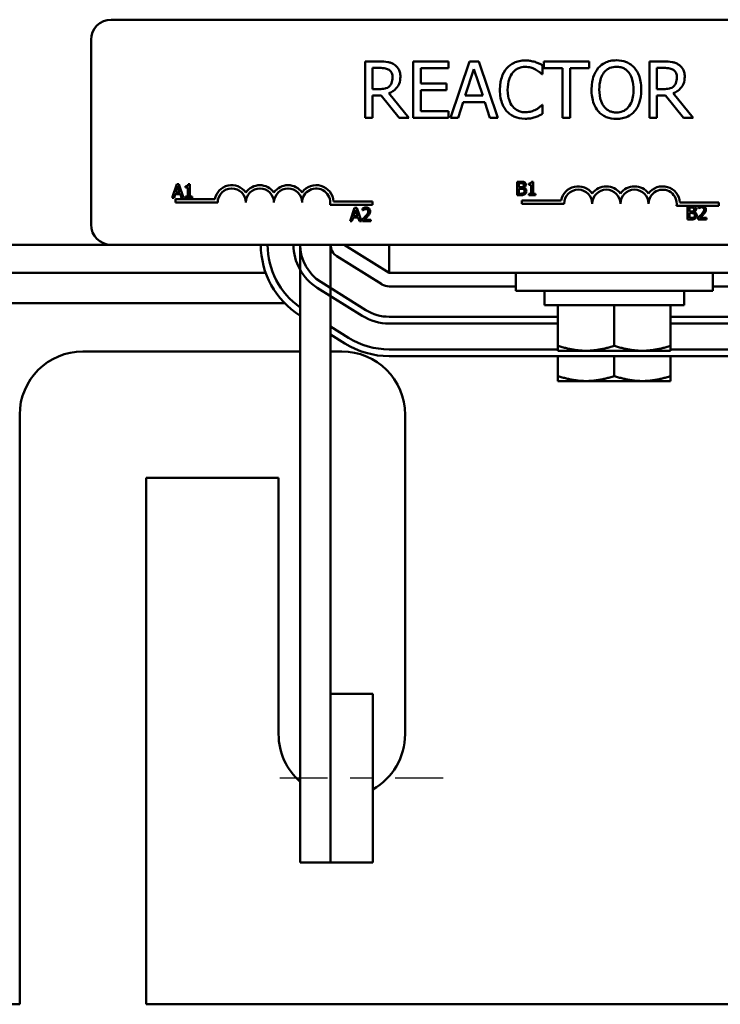
# Model space of a CAD drawing. Units: inches. Extents: x 1.2 to 53.8, y 0.6 to 41.9.
# Drawn here: x 9.9 to 13, y 30.5 to 34.9 of the extents above; entities that cross this region are included whole.
import ezdxf

# ---------------------------------------------------------------- set-up
doc = ezdxf.new("R2010")
doc.units = ezdxf.units.IN
doc.header["$LTSCALE"] = 2.5
doc.header["$MEASUREMENT"] = 0
doc.linetypes.add('CHAIN', pattern=[0.7087, 0.4724, -0.0591, 0.1181, -0.0591])
doc.layers.add('Centerline (ANSI)', color=7, linetype='Continuous', lineweight=25)
doc.layers.add('Visible (ANSI)', color=7, linetype='Continuous', lineweight=50)

msp = doc.modelspace()

# ---------------------------------------------------------------- linework, layer by layer
at = {"layer": 'Centerline (ANSI)', "linetype": 'CHAIN', "ltscale": 0.180446}
msp.add_line((11.737, 31.5431), (10.9245, 31.5431), dxfattribs=at)
at = {"layer": 'Visible (ANSI)'}
for p, q in [((10.263, 34.9131), (15.083, 34.9131)), ((10.173, 34.0031), (10.173, 34.8231)), ((11.455, 34.7274), (11.3906, 34.7274)), ((11.3906, 34.7274), (11.3906, 34.4774)), ((11.4238, 34.6047), (11.4238, 34.6987)), ((11.4238, 34.6987), (11.4569, 34.6987)), ((11.7603, 34.7274), (11.6039, 34.7274)), ((11.6039, 34.7274), (11.6039, 34.4774)), ((11.6372, 34.6294), (11.6372, 34.6979)), ((11.6372, 34.6979), (11.7603, 34.6979)), ((11.7603, 34.6979), (11.7603, 34.7274)), ((11.8542, 34.7274), (11.7699, 34.4774)), ((11.8951, 34.7274), (11.8542, 34.7274)), ((11.9794, 34.4774), (11.8951, 34.7274)), ((12.1785, 34.6707), (12.1785, 34.7108)), ((12.3849, 34.7274), (12.184, 34.7274)), ((12.184, 34.7274), (12.184, 34.6979)), ((12.184, 34.6979), (12.2678, 34.6979)), ((12.2678, 34.6979), (12.2678, 34.4774)), ((12.3011, 34.4774), (12.3011, 34.6979)), ((12.3011, 34.6979), (12.3849, 34.6979)), ((12.3849, 34.6979), (12.3849, 34.7274)), ((12.718, 34.7274), (12.6536, 34.7274)), ((12.6536, 34.7274), (12.6536, 34.4774)), ((12.6868, 34.6987), (12.7198, 34.6987)), ((12.6868, 34.6047), (12.6868, 34.6987)), ((11.8353, 34.5757), (11.8738, 34.6934)), ((11.8738, 34.6934), (11.9125, 34.5757)), ((12.1759, 34.6707), (12.1785, 34.6707)), ((11.752, 34.6294), (11.6372, 34.6294)), ((11.752, 34.5998), (11.752, 34.6294)), ((11.453, 34.6047), (11.4238, 34.6047)), ((11.4238, 34.4774), (11.4238, 34.5769)), ((11.4238, 34.5769), (11.4619, 34.5769)), ((11.4619, 34.5769), (11.5409, 34.4774)), ((11.5841, 34.4774), (11.4952, 34.5862)), ((11.6372, 34.507), (11.6372, 34.5998)), ((11.6372, 34.5998), (11.752, 34.5998)), ((11.9125, 34.5757), (11.8353, 34.5757)), ((12.716, 34.6047), (12.6868, 34.6047)), ((12.6868, 34.4774), (12.6868, 34.5769)), ((12.6868, 34.5769), (12.7249, 34.5769)), ((12.7249, 34.5769), (12.8039, 34.4774)), ((12.8471, 34.4774), (12.7581, 34.5862)), ((11.8035, 34.4774), (11.8262, 34.5473)), ((11.8262, 34.5473), (11.9216, 34.5473)), ((11.9216, 34.5473), (11.9443, 34.4774)), ((12.1785, 34.5342), (12.1761, 34.5342)), ((12.1785, 34.4945), (12.1785, 34.5342)), ((11.3906, 34.4774), (11.4238, 34.4774)), ((11.5409, 34.4774), (11.5841, 34.4774)), ((11.6039, 34.4774), (11.7603, 34.4774)), ((11.7603, 34.507), (11.6372, 34.507)), ((11.7603, 34.4774), (11.7603, 34.507)), ((11.7699, 34.4774), (11.8035, 34.4774)), ((11.9443, 34.4774), (11.9794, 34.4774)), ((12.2678, 34.4774), (12.3011, 34.4774)), ((12.6536, 34.4774), (12.6868, 34.4774)), ((12.8039, 34.4774), (12.8471, 34.4774)), ((10.5537, 34.1817), (10.5335, 34.1217)), ((10.5492, 34.1453), (10.5584, 34.1735)), ((10.5635, 34.1817), (10.5537, 34.1817)), ((10.5584, 34.1735), (10.5677, 34.1453)), ((10.5838, 34.1217), (10.5635, 34.1817)), ((10.5925, 34.1735), (10.5925, 34.168)), ((10.6111, 34.1819), (10.6049, 34.1819)), ((10.6111, 34.1278), (10.6111, 34.1819)), ((12.0658, 34.1932), (12.0658, 34.1332)), ((12.0817, 34.1932), (12.0658, 34.1932)), ((12.0738, 34.1688), (12.0738, 34.1864)), ((12.0738, 34.1864), (12.0814, 34.1864)), ((12.0828, 34.1688), (12.0738, 34.1688)), ((12.1174, 34.185), (12.1174, 34.1795)), ((12.1174, 34.1795), (12.1283, 34.1795)), ((12.1283, 34.1795), (12.1283, 34.1393)), ((12.1361, 34.1934), (12.1298, 34.1934)), ((12.1361, 34.1393), (12.1361, 34.1934)), ((10.5416, 34.1217), (10.547, 34.1385)), ((10.547, 34.1385), (10.5699, 34.1385)), ((10.5677, 34.1453), (10.5492, 34.1453)), ((10.5699, 34.1385), (10.5754, 34.1217)), ((10.5925, 34.168), (10.6034, 34.168)), ((10.5925, 34.1278), (10.5925, 34.1217)), ((10.6034, 34.1278), (10.5925, 34.1278)), ((10.6034, 34.168), (10.6034, 34.1278)), ((10.6217, 34.1278), (10.6111, 34.1278)), ((10.6217, 34.1217), (10.6217, 34.1278)), ((12.0658, 34.1332), (12.083, 34.1332)), ((12.0738, 34.14), (12.0738, 34.1622)), ((12.0738, 34.1622), (12.0828, 34.1622)), ((12.0802, 34.14), (12.0738, 34.14)), ((12.0953, 34.1666), (12.0953, 34.1668)), ((12.1283, 34.1393), (12.1174, 34.1393)), ((12.1174, 34.1393), (12.1174, 34.1332)), ((12.1174, 34.1332), (12.1467, 34.1332)), ((12.1467, 34.1393), (12.1361, 34.1393)), ((12.1467, 34.1332), (12.1467, 34.1393)), ((10.5335, 34.1217), (10.5416, 34.1217)), ((10.548, 34.1006), (10.548, 34.1153)), ((10.548, 34.1153), (10.7222, 34.1153)), ((10.7355, 34.1006), (10.548, 34.1006)), ((10.5754, 34.1217), (10.5838, 34.1217)), ((10.5925, 34.1217), (10.6217, 34.1217)), ((11.423, 34.0912), (11.2348, 34.0912)), ((11.25, 34.1059), (11.423, 34.1059)), ((11.423, 34.1059), (11.423, 34.0912)), ((12.0868, 34.0954), (12.0868, 34.1101)), ((12.0868, 34.1101), (12.2611, 34.1101)), ((12.2743, 34.0954), (12.0868, 34.0954)), ((12.8805, 34.0859), (12.7736, 34.0859)), ((12.7889, 34.1006), (12.9618, 34.1006)), ((12.8226, 34.0852), (12.8226, 34.0252)), ((12.8385, 34.0852), (12.8226, 34.0852)), ((12.8708, 34.0829), (12.8708, 34.0743)), ((12.8917, 34.0859), (12.8805, 34.0859)), ((12.9618, 34.0859), (12.8917, 34.0859)), ((12.9618, 34.1006), (12.9618, 34.0859)), ((11.3439, 34.0772), (11.3237, 34.0172)), ((11.3394, 34.0408), (11.3487, 34.069)), ((11.3579, 34.0408), (11.3394, 34.0408)), ((11.3538, 34.0772), (11.3439, 34.0772)), ((11.3487, 34.069), (11.3579, 34.0408)), ((11.374, 34.0172), (11.3538, 34.0772)), ((11.3792, 34.0749), (11.3792, 34.0663)), ((11.3792, 34.0663), (11.3797, 34.0663)), ((12.8306, 34.0609), (12.8306, 34.0784)), ((12.8306, 34.0784), (12.8383, 34.0784)), ((12.8397, 34.0609), (12.8306, 34.0609)), ((12.8306, 34.032), (12.8306, 34.0542)), ((12.8306, 34.0542), (12.8397, 34.0542)), ((12.8521, 34.0586), (12.8521, 34.0589)), ((12.8708, 34.0743), (12.8713, 34.0743)), ((11.3237, 34.0172), (11.3318, 34.0172)), ((11.3318, 34.0172), (11.3372, 34.034)), ((11.3372, 34.034), (11.3601, 34.034)), ((11.3601, 34.034), (11.3656, 34.0172)), ((11.3656, 34.0172), (11.374, 34.0172)), ((11.378, 34.0257), (11.378, 34.0172)), ((11.378, 34.0172), (11.415, 34.0172)), ((11.415, 34.0241), (11.3855, 34.0241)), ((11.415, 34.0172), (11.415, 34.0241)), ((12.8226, 34.0252), (12.8399, 34.0252)), ((12.8371, 34.032), (12.8306, 34.032)), ((12.8696, 34.0337), (12.8696, 34.0252)), ((12.8696, 34.0252), (12.9066, 34.0252)), ((12.9066, 34.0322), (12.8771, 34.0322)), ((12.9066, 34.0252), (12.9066, 34.0322)), ((6.497, 33.9131), (10.263, 33.9131)), ((15.083, 33.9131), (10.263, 33.9131)), ((11.102, 31.1681), (11.102, 33.9131)), ((11.237, 33.9131), (11.237, 31.9181)), ((11.497, 33.7881), (11.297, 33.9131)), ((11.497, 33.7881), (11.497, 33.9131)), ((11.2652, 33.8623), (11.4652, 33.7373)), ((9.2452, 33.7881), (10.9487, 33.7881)), ((13.497, 33.7881), (11.497, 33.7881)), ((12.0595, 33.7881), (12.0595, 33.7081)), ((12.9345, 33.7881), (12.9345, 33.7081)), ((11.1936, 33.7478), (11.3936, 33.6228)), ((11.3777, 33.5973), (11.1777, 33.7223)), ((11.497, 33.7281), (12.0595, 33.7281)), ((12.9345, 33.7081), (12.0595, 33.7081)), ((12.187, 33.7081), (12.187, 33.6451)), ((12.807, 33.7081), (12.807, 33.6451)), ((12.9345, 33.7281), (13.497, 33.7281)), ((9.227, 33.6536), (11.0332, 33.6536)), ((12.187, 33.6451), (12.807, 33.6451)), ((12.247, 33.4643), (12.247, 33.6451)), ((12.497, 33.4643), (12.497, 33.6451)), ((12.747, 33.4643), (12.747, 33.6451)), ((11.102, 33.5987), (11.1009, 33.5994)), ((11.497, 33.5931), (12.247, 33.5931)), ((12.247, 33.5631), (11.497, 33.5631)), ((12.747, 33.5931), (13.497, 33.5931)), ((13.497, 33.5631), (12.747, 33.5631)), ((11.3168, 33.4998), (11.237, 33.5497)), ((11.237, 33.5497), (11.3168, 33.4998)), ((11.3009, 33.4744), (11.237, 33.5143)), ((11.102, 33.4391), (10.137, 33.4391)), ((11.287, 33.4391), (11.237, 33.4391)), ((12.247, 33.4481), (11.497, 33.4481)), ((11.497, 33.4481), (12.247, 33.4481)), ((12.247, 33.4643), (12.247, 33.442)), ((12.247, 33.442), (12.372, 33.442)), ((12.372, 33.442), (12.622, 33.442)), ((12.622, 33.442), (12.747, 33.442)), ((12.747, 33.442), (12.747, 33.4643)), ((13.497, 33.4481), (12.747, 33.4481)), ((12.747, 33.4481), (13.497, 33.4481)), ((13.497, 33.4181), (11.497, 33.4181)), ((12.247, 33.3298), (12.247, 33.4181)), ((12.497, 33.3298), (12.497, 33.4181)), ((12.747, 33.3298), (12.747, 33.4181)), ((12.247, 33.3298), (12.247, 33.3075)), ((12.247, 33.3075), (12.372, 33.3075)), ((12.372, 33.3075), (12.622, 33.3075)), ((12.622, 33.3075), (12.747, 33.3075)), ((12.747, 33.3075), (12.747, 33.3298)), ((9.856, 33.1581), (9.856, 30.5381)), ((11.568, 31.7381), (11.568, 33.1581)), ((10.418, 32.8771), (11.006, 32.8771)), ((10.418, 30.5381), (10.418, 32.8771)), ((11.006, 32.8771), (11.006, 31.7381)), ((11.4245, 31.9181), (11.237, 31.9181)), ((11.237, 31.9181), (11.237, 31.1681)), ((11.4245, 31.1681), (11.4245, 31.9181)), ((11.237, 31.1681), (11.102, 31.1681)), ((11.4245, 31.1681), (11.237, 31.1681)), ((9.856, 30.5381), (9.138, 30.5381)), ((14.576, 30.5381), (10.418, 30.5381))]:
    msp.add_line(p, q, dxfattribs=at)
for centre, radius, start, end in [((10.263, 34.8231), 0.09, 90, 180), ((10.798, 34.1006), 0.0772, 35.9425, 169.0242), ((10.923, 34.1006), 0.0772, 35.9425, 144.0575), ((11.048, 34.1006), 0.0772, 35.9425, 144.0575), ((11.173, 34.1006), 0.0772, 3.8949, 144.0575), ((12.3368, 34.0954), 0.0772, 35.9425, 169.0242), ((12.4618, 34.0954), 0.0772, 35.9425, 144.0575), ((12.5868, 34.0954), 0.0772, 35.9425, 144.0575), ((12.7118, 34.0954), 0.0772, 3.8949, 144.0575), ((10.798, 34.1006), 0.0625, 0, 180), ((10.923, 34.1006), 0.0625, 0, 180), ((11.048, 34.1006), 0.0625, 0, 180), ((11.173, 34.1006), 0.0625, 351.2996, 180), ((12.3368, 34.0954), 0.0625, 0, 180), ((12.4618, 34.0954), 0.0625, 0, 180), ((12.5868, 34.0954), 0.0625, 0, 180), ((12.7118, 34.0954), 0.0625, 351.2996, 180), ((10.263, 34.0031), 0.09, 180, 270), ((11.297, 33.9131), 0.37, 180, 237.9946), ((11.297, 33.9131), 0.34, 180, 235.0033), ((11.297, 33.9131), 0.34, 180, 235.0033), ((11.297, 33.9131), 0.225, 180, 237.9946), ((11.297, 33.9131), 0.195, 180, 237.9946), ((11.297, 33.9131), 0.06, 180, 237.9946), ((11.497, 33.7881), 0.06, 237.9946, 270), ((11.497, 33.7881), 0.195, 237.9946, 270), ((11.497, 33.7881), 0.225, 237.9946, 270), ((11.497, 33.7881), 0.37, 237.9946, 270), ((11.497, 33.7881), 0.34, 237.9946, 270), ((11.497, 33.7881), 0.34, 237.9946, 270), ((10.137, 33.1581), 0.281, 90, 180), ((11.287, 33.1581), 0.281, 0, 90), ((11.287, 31.7381), 0.281, 180, 228.8249), ((11.287, 31.7381), 0.281, 299.2961, 0)]:
    msp.add_arc(centre, radius, start, end, dxfattribs=at)
for points, knots in [([(11.5187, 34.7143), (11.5144, 34.717), (11.5099, 34.7194), (11.5006, 34.723), (11.4959, 34.7243), (11.4791, 34.727), (11.4671, 34.7274), (11.455, 34.7274)], [-0.1677598, -0.1677598, -0.1677598, -0.1677598, -0.1290227, -0.1290227, -0.0915306, -0.0915306, 0, 0, 0, 0]), ([(11.4569, 34.6987), (11.4625, 34.6987), (11.4728, 34.6984), (11.4868, 34.6952), (11.492, 34.6932), (11.4966, 34.6902)], [-0.1096682, -0.1096682, -0.1096682, -0.1096682, -0.0421512, -0.0421512, 0, 0, 0, 0]), ([(11.547, 34.6596), (11.547, 34.6666), (11.5463, 34.6737), (11.5431, 34.6852), (11.5409, 34.6907), (11.5319, 34.7039), (11.5258, 34.7097), (11.5187, 34.7143)], [-0.2014197, -0.2014197, -0.2014197, -0.2014197, -0.1216699, -0.1216699, -0.0648422, -0.0648422, 0, 0, 0, 0]), ([(12.0201, 34.6975), (12.0096, 34.6856), (12.002, 34.6719), (11.9938, 34.6479), (11.9889, 34.6306), (11.9889, 34.6022)], [-0.5727352, -0.5727352, -0.5727352, -0.5727352, -0.2159414, -0.2159414, 0, 0, 0, 0]), ([(12.1013, 34.7319), (12.0925, 34.7319), (12.0837, 34.7311), (12.067, 34.7276), (12.0593, 34.725), (12.0396, 34.7156), (12.0291, 34.7075), (12.0201, 34.6975)], [-0.23334, -0.23334, -0.23334, -0.23334, -0.1660631, -0.1660631, -0.1028925, -0.1028925, 0, 0, 0, 0]), ([(12.0458, 34.6778), (12.0496, 34.6822), (12.0538, 34.6862), (12.0631, 34.6931), (12.068, 34.6958), (12.0821, 34.7017), (12.0914, 34.7035), (12.1011, 34.7035)], [-0.1607012, -0.1607012, -0.1607012, -0.1607012, -0.1167143, -0.1167143, -0.0736279, -0.0736279, 0, 0, 0, 0]), ([(12.1011, 34.7035), (12.1097, 34.7035), (12.1187, 34.7027), (12.1309, 34.699), (12.1388, 34.6965), (12.1477, 34.6916)], [-0.2383759, -0.2383759, -0.2383759, -0.2383759, -0.0777001, -0.0777001, 0, 0, 0, 0]), ([(12.1453, 34.7254), (12.1386, 34.7274), (12.1318, 34.729), (12.1214, 34.7307), (12.1133, 34.7319), (12.1013, 34.7319)], [-0.270358, -0.270358, -0.270358, -0.270358, -0.0913811, -0.0913811, 0, 0, 0, 0]), ([(12.1785, 34.7108), (12.173, 34.7138), (12.1675, 34.7165), (12.1589, 34.7203), (12.1529, 34.723), (12.1453, 34.7254)], [-0.1794687, -0.1794687, -0.1794687, -0.1794687, -0.0607087, -0.0607087, 0, 0, 0, 0]), ([(12.4261, 34.6989), (12.4159, 34.6868), (12.4088, 34.6728), (12.4009, 34.6485), (12.3961, 34.6308), (12.3961, 34.6024)], [-0.5669914, -0.5669914, -0.5669914, -0.5669914, -0.2162681, -0.2162681, 0, 0, 0, 0]), ([(12.5065, 34.7327), (12.4975, 34.7327), (12.4886, 34.7319), (12.4715, 34.7282), (12.4636, 34.7255), (12.4446, 34.7162), (12.4346, 34.7085), (12.4261, 34.6989)], [-0.2297757, -0.2297757, -0.2297757, -0.2297757, -0.161847, -0.161847, -0.0979811, -0.0979811, 0, 0, 0, 0]), ([(12.4512, 34.678), (12.4548, 34.6826), (12.4588, 34.6868), (12.4686, 34.6945), (12.4735, 34.6971), (12.4867, 34.7025), (12.4967, 34.7039), (12.5067, 34.7039)], [-0.137988, -0.137988, -0.137988, -0.137988, -0.1090307, -0.1090307, -0.076096, -0.076096, 0, 0, 0, 0]), ([(12.5871, 34.6989), (12.5822, 34.7044), (12.5768, 34.7093), (12.5633, 34.7188), (12.5562, 34.7223), (12.5369, 34.7303), (12.5218, 34.7327), (12.5065, 34.7327)], [-0.1938257, -0.1938257, -0.1938257, -0.1938257, -0.1592284, -0.1592284, -0.1165822, -0.1165822, 0, 0, 0, 0]), ([(12.5067, 34.7039), (12.5132, 34.7039), (12.5197, 34.7033), (12.5319, 34.7002), (12.5377, 34.698), (12.5504, 34.6906), (12.5567, 34.6849), (12.562, 34.678)], [-0.1623056, -0.1623056, -0.1623056, -0.1623056, -0.1125339, -0.1125339, -0.0659705, -0.0659705, 0, 0, 0, 0]), ([(12.6171, 34.6024), (12.6171, 34.6307), (12.6122, 34.6503), (12.6023, 34.6768), (12.5959, 34.6886), (12.5871, 34.6989)], [-0.2156543, -0.2156543, -0.2156543, -0.2156543, -0.1027425, -0.1027425, 0, 0, 0, 0]), ([(12.7816, 34.7143), (12.7774, 34.717), (12.7729, 34.7194), (12.7635, 34.723), (12.7588, 34.7243), (12.7421, 34.727), (12.73, 34.7274), (12.718, 34.7274)], [-0.1677598, -0.1677598, -0.1677598, -0.1677598, -0.1290227, -0.1290227, -0.0915306, -0.0915306, 0, 0, 0, 0]), ([(12.7198, 34.6987), (12.7254, 34.6987), (12.7358, 34.6984), (12.7498, 34.6952), (12.7549, 34.6932), (12.7595, 34.6902)], [-0.1096682, -0.1096682, -0.1096682, -0.1096682, -0.0421512, -0.0421512, 0, 0, 0, 0]), ([(12.81, 34.6596), (12.81, 34.6666), (12.8093, 34.6737), (12.806, 34.6852), (12.8039, 34.6907), (12.7948, 34.7039), (12.7888, 34.7097), (12.7816, 34.7143)], [-0.2014197, -0.2014197, -0.2014197, -0.2014197, -0.1216699, -0.1216699, -0.0648422, -0.0648422, 0, 0, 0, 0]), ([(11.4952, 34.5862), (11.5013, 34.5885), (11.5072, 34.5914), (11.518, 34.5983), (11.5229, 34.6023), (11.5357, 34.6157), (11.5396, 34.6241), (11.5454, 34.6383), (11.547, 34.6489), (11.547, 34.6596)], [-0.1541803, -0.1541803, -0.1541803, -0.1541803, -0.1350939, -0.1350939, -0.1169397, -0.1169397, -0.0811847, -0.0811847, 0, 0, 0, 0]), ([(11.4966, 34.6902), (11.4994, 34.6883), (11.5019, 34.686), (11.5066, 34.6804), (11.5081, 34.6774), (11.5115, 34.6693), (11.5124, 34.6631), (11.5124, 34.6569)], [-0.08503315, -0.08503315, -0.08503315, -0.08503315, -0.06740103, -0.06740103, -0.04703786, -0.04703786, 0, 0, 0, 0]), ([(11.5124, 34.6569), (11.5124, 34.6523), (11.512, 34.6475), (11.5104, 34.6382), (11.5091, 34.6344), (11.5054, 34.6259), (11.5022, 34.6215), (11.4982, 34.6176)], [-0.09760014, -0.09760014, -0.09760014, -0.09760014, -0.07012214, -0.07012214, -0.04247941, -0.04247941, 0, 0, 0, 0]), ([(12.0235, 34.6022), (12.0235, 34.6171), (12.0252, 34.6348), (12.0349, 34.6614), (12.0395, 34.6702), (12.0458, 34.6778)], [-0.2157825, -0.2157825, -0.2157825, -0.2157825, -0.0750046, -0.0750046, 0, 0, 0, 0]), ([(12.1477, 34.6916), (12.1535, 34.6884), (12.1594, 34.6847), (12.1684, 34.6773), (12.1722, 34.6741), (12.1759, 34.6707)], [-0.08851483, -0.08851483, -0.08851483, -0.08851483, -0.03795404, -0.03795404, 0, 0, 0, 0]), ([(12.4307, 34.6024), (12.4307, 34.6155), (12.4319, 34.6344), (12.4411, 34.6617), (12.4453, 34.6705), (12.4512, 34.678)], [-0.2198636, -0.2198636, -0.2198636, -0.2198636, -0.0730182, -0.0730182, 0, 0, 0, 0]), ([(12.562, 34.678), (12.5708, 34.6666), (12.5751, 34.6536), (12.5811, 34.6322), (12.5825, 34.6171), (12.5825, 34.6024)], [-0.1691984, -0.1691984, -0.1691984, -0.1691984, -0.111549, -0.111549, 0, 0, 0, 0]), ([(12.7581, 34.5862), (12.7643, 34.5885), (12.7702, 34.5914), (12.781, 34.5983), (12.7858, 34.6023), (12.7987, 34.6157), (12.8026, 34.6241), (12.8084, 34.6383), (12.81, 34.6489), (12.81, 34.6596)], [-0.1541803, -0.1541803, -0.1541803, -0.1541803, -0.1350939, -0.1350939, -0.1169397, -0.1169397, -0.0811847, -0.0811847, 0, 0, 0, 0]), ([(12.7595, 34.6902), (12.7624, 34.6883), (12.7649, 34.686), (12.7695, 34.6804), (12.771, 34.6774), (12.7744, 34.6693), (12.7753, 34.6631), (12.7753, 34.6569)], [-0.08503315, -0.08503315, -0.08503315, -0.08503315, -0.06740103, -0.06740103, -0.04703786, -0.04703786, 0, 0, 0, 0]), ([(12.7753, 34.6569), (12.7753, 34.6523), (12.775, 34.6475), (12.7733, 34.6382), (12.7721, 34.6344), (12.7684, 34.6259), (12.7652, 34.6215), (12.7612, 34.6176)], [-0.09760014, -0.09760014, -0.09760014, -0.09760014, -0.07012214, -0.07012214, -0.04247941, -0.04247941, 0, 0, 0, 0]), ([(11.4982, 34.6176), (11.4956, 34.615), (11.4927, 34.6128), (11.4847, 34.6086), (11.4806, 34.6076), (11.4705, 34.6054), (11.4616, 34.6047), (11.453, 34.6047)], [-0.08808645, -0.08808645, -0.08808645, -0.08808645, -0.07878701, -0.07878701, -0.06541676, -0.06541676, 0, 0, 0, 0]), ([(12.7612, 34.6176), (12.7585, 34.615), (12.7556, 34.6128), (12.7477, 34.6086), (12.7435, 34.6076), (12.7334, 34.6054), (12.7246, 34.6047), (12.716, 34.6047)], [-0.08808645, -0.08808645, -0.08808645, -0.08808645, -0.07878701, -0.07878701, -0.06541676, -0.06541676, 0, 0, 0, 0]), ([(11.9889, 34.6022), (11.9889, 34.5753), (11.9933, 34.5546), (12.0051, 34.5261), (12.0116, 34.5152), (12.0203, 34.5058)], [-0.2355804, -0.2355804, -0.2355804, -0.2355804, -0.0970857, -0.0970857, 0, 0, 0, 0]), ([(12.0466, 34.5267), (12.0389, 34.5358), (12.0335, 34.5466), (12.0275, 34.5645), (12.0235, 34.5783), (12.0235, 34.6022)], [-0.5007176, -0.5007176, -0.5007176, -0.5007176, -0.1823961, -0.1823961, 0, 0, 0, 0]), ([(12.3961, 34.6024), (12.3961, 34.5811), (12.3989, 34.5597), (12.411, 34.5275), (12.4173, 34.5161), (12.4259, 34.5062)], [-0.2619603, -0.2619603, -0.2619603, -0.2619603, -0.0995786, -0.0995786, 0, 0, 0, 0]), ([(12.5067, 34.5009), (12.5012, 34.5009), (12.4957, 34.5014), (12.4853, 34.5036), (12.4804, 34.5052), (12.4677, 34.5112), (12.4608, 34.5165), (12.4468, 34.5318), (12.4418, 34.5416), (12.4326, 34.5672), (12.4307, 34.5853), (12.4307, 34.6024)], [-0.3323175, -0.3323175, -0.3323175, -0.3323175, -0.2970307, -0.2970307, -0.2638387, -0.2638387, -0.2069974, -0.2069974, -0.1305235, -0.1305235, 0, 0, 0, 0]), ([(12.5825, 34.6024), (12.5825, 34.5917), (12.5817, 34.5807), (12.5782, 34.5611), (12.5757, 34.5522), (12.5665, 34.5318), (12.5601, 34.5245), (12.5495, 34.514), (12.5426, 34.5094), (12.5259, 34.5025), (12.5164, 34.5009), (12.5067, 34.5009)], [-0.2634427, -0.2634427, -0.2634427, -0.2634427, -0.222649, -0.222649, -0.1878042, -0.1878042, -0.1377839, -0.1377839, -0.0737042, -0.0737042, 0, 0, 0, 0]), ([(12.5871, 34.5062), (12.5921, 34.5119), (12.5964, 34.5182), (12.6039, 34.532), (12.607, 34.5396), (12.6135, 34.5604), (12.6171, 34.5783), (12.6171, 34.6024)], [-0.3991838, -0.3991838, -0.3991838, -0.3991838, -0.295861, -0.295861, -0.1843802, -0.1843802, 0, 0, 0, 0]), ([(12.1011, 34.5018), (12.0954, 34.5018), (12.0897, 34.5024), (12.0776, 34.5052), (12.0722, 34.5075), (12.0598, 34.5137), (12.0527, 34.5196), (12.0466, 34.5267)], [-0.1349581, -0.1349581, -0.1349581, -0.1349581, -0.1056508, -0.1056508, -0.0713614, -0.0713614, 0, 0, 0, 0]), ([(12.1761, 34.5342), (12.1729, 34.5311), (12.1688, 34.5276), (12.1635, 34.5233), (12.1585, 34.5193), (12.1495, 34.5141)], [-0.2189742, -0.2189742, -0.2189742, -0.2189742, -0.0785707, -0.0785707, 0, 0, 0, 0]), ([(12.0203, 34.5058), (12.0252, 34.5004), (12.0307, 34.4956), (12.0427, 34.4873), (12.0491, 34.4839), (12.0663, 34.477), (12.081, 34.473), (12.1007, 34.473)], [-0.3453931, -0.3453931, -0.3453931, -0.3453931, -0.2478358, -0.2478358, -0.150467, -0.150467, 0, 0, 0, 0]), ([(12.1007, 34.473), (12.1091, 34.473), (12.1179, 34.4734), (12.1319, 34.4762), (12.1386, 34.4781), (12.1453, 34.4803)], [-0.1087261, -0.1087261, -0.1087261, -0.1087261, -0.0533013, -0.0533013, 0, 0, 0, 0]), ([(12.1495, 34.5141), (12.1427, 34.5103), (12.1353, 34.5075), (12.124, 34.5042), (12.1149, 34.5018), (12.1011, 34.5018)], [-0.3154135, -0.3154135, -0.3154135, -0.3154135, -0.1053581, -0.1053581, 0, 0, 0, 0]), ([(12.1453, 34.4803), (12.1511, 34.4821), (12.1574, 34.4844), (12.1681, 34.4896), (12.1733, 34.492), (12.1785, 34.4945)], [-0.09074081, -0.09074081, -0.09074081, -0.09074081, -0.04384946, -0.04384946, 0, 0, 0, 0]), ([(12.4259, 34.5062), (12.4308, 34.5006), (12.4362, 34.4956), (12.4481, 34.4871), (12.4544, 34.4835), (12.4758, 34.4746), (12.491, 34.4722), (12.5065, 34.4722)], [-0.2374481, -0.2374481, -0.2374481, -0.2374481, -0.1763109, -0.1763109, -0.117793, -0.117793, 0, 0, 0, 0]), ([(12.5065, 34.4722), (12.5154, 34.4722), (12.5243, 34.473), (12.5412, 34.4766), (12.5493, 34.4793), (12.5685, 34.4886), (12.5785, 34.4965), (12.5871, 34.5062)], [-0.2310923, -0.2310923, -0.2310923, -0.2310923, -0.1627208, -0.1627208, -0.0988125, -0.0988125, 0, 0, 0, 0]), ([(10.6049, 34.1819), (10.6048, 34.1811), (10.6047, 34.1803), (10.6043, 34.1788), (10.604, 34.1781), (10.6033, 34.1769), (10.6029, 34.1763), (10.6019, 34.1755), (10.6012, 34.175), (10.5977, 34.1738), (10.595, 34.1735), (10.5925, 34.1735)], [-0.1005438, -0.1005438, -0.1005438, -0.1005438, -0.0762723, -0.0762723, -0.0553229, -0.0553229, -0.032618, -0.032618, -0.0195337, -0.0195337, 0, 0, 0, 0]), ([(12.0814, 34.1864), (12.0837, 34.1864), (12.086, 34.1864), (12.0897, 34.1859), (12.091, 34.1855), (12.0923, 34.1848)], [-0.02836535, -0.02836535, -0.02836535, -0.02836535, -0.01085458, -0.01085458, 0, 0, 0, 0]), ([(12.0975, 34.1908), (12.0947, 34.1923), (12.0924, 34.1927), (12.0887, 34.1931), (12.0849, 34.1932), (12.0817, 34.1932)], [-0.03480564, -0.03480564, -0.03480564, -0.03480564, -0.02475505, -0.02475505, 0, 0, 0, 0]), ([(12.092, 34.1708), (12.0909, 34.1701), (12.0896, 34.1695), (12.087, 34.1689), (12.085, 34.1688), (12.0828, 34.1688)], [-0.03264374, -0.03264374, -0.03264374, -0.03264374, -0.01655002, -0.01655002, 0, 0, 0, 0]), ([(12.0954, 34.1786), (12.0954, 34.1773), (12.0953, 34.176), (12.0946, 34.1738), (12.0943, 34.1731), (12.0934, 34.1719), (12.0928, 34.1713), (12.092, 34.1708)], [-0.01614271, -0.01614271, -0.01614271, -0.01614271, -0.01115771, -0.01115771, -0.00679168, -0.00679168, 0, 0, 0, 0]), ([(12.0923, 34.1848), (12.0928, 34.1845), (12.0933, 34.1841), (12.0943, 34.1831), (12.0945, 34.1825), (12.0952, 34.181), (12.0954, 34.1798), (12.0954, 34.1786)], [-0.01611241, -0.01611241, -0.01611241, -0.01611241, -0.0128949, -0.0128949, -0.00913085, -0.00913085, 0, 0, 0, 0]), ([(12.0953, 34.1668), (12.097, 34.1677), (12.0985, 34.1687), (12.1008, 34.1711), (12.1019, 34.1725), (12.1034, 34.1761), (12.1037, 34.1778), (12.1037, 34.1797)], [-0.05151697, -0.05151697, -0.05151697, -0.05151697, -0.02945551, -0.02945551, -0.01403183, -0.01403183, 0, 0, 0, 0]), ([(12.1037, 34.1797), (12.1037, 34.1814), (12.1035, 34.1831), (12.1023, 34.1864), (12.1015, 34.1874), (12.1, 34.1892), (12.0988, 34.1901), (12.0975, 34.1908)], [-0.0222312, -0.0222312, -0.0222312, -0.0222312, -0.01716168, -0.01716168, -0.01169092, -0.01169092, 0, 0, 0, 0]), ([(12.1298, 34.1934), (12.1298, 34.1926), (12.1296, 34.1918), (12.1293, 34.1903), (12.129, 34.1896), (12.1283, 34.1884), (12.1278, 34.1878), (12.1269, 34.187), (12.1262, 34.1865), (12.1226, 34.1853), (12.12, 34.185), (12.1174, 34.185)], [-0.1005438, -0.1005438, -0.1005438, -0.1005438, -0.0762723, -0.0762723, -0.0553229, -0.0553229, -0.032618, -0.032618, -0.0195337, -0.0195337, 0, 0, 0, 0]), ([(12.0939, 34.1425), (12.0931, 34.142), (12.0922, 34.1416), (12.0904, 34.1409), (12.0895, 34.1407), (12.0875, 34.1403), (12.0852, 34.14), (12.0802, 34.14)], [-0.1097402, -0.1097402, -0.1097402, -0.1097402, -0.0746497, -0.0746497, -0.0380627, -0.0380627, 0, 0, 0, 0]), ([(12.0828, 34.1622), (12.085, 34.1622), (12.0874, 34.1621), (12.09, 34.1618), (12.0915, 34.1615), (12.0933, 34.1606)], [-0.04986036, -0.04986036, -0.04986036, -0.04986036, -0.01514589, -0.01514589, 0, 0, 0, 0]), ([(12.083, 34.1332), (12.0884, 34.1332), (12.0914, 34.1338), (12.0957, 34.1351), (12.0981, 34.1364), (12.1003, 34.1381)], [-0.03420663, -0.03420663, -0.03420663, -0.03420663, -0.02111028, -0.02111028, 0, 0, 0, 0]), ([(12.0933, 34.1606), (12.0942, 34.1601), (12.0951, 34.1595), (12.0967, 34.1579), (12.0971, 34.1572), (12.098, 34.1551), (12.0982, 34.1532), (12.0982, 34.1513)], [-0.02329222, -0.02329222, -0.02329222, -0.02329222, -0.0192567, -0.0192567, -0.01448536, -0.01448536, 0, 0, 0, 0]), ([(12.0982, 34.1513), (12.0982, 34.1502), (12.0981, 34.1491), (12.0976, 34.147), (12.0972, 34.1462), (12.096, 34.1444), (12.095, 34.1434), (12.0939, 34.1425)], [-0.02306337, -0.02306337, -0.02306337, -0.02306337, -0.01687777, -0.01687777, -0.01077554, -0.01077554, 0, 0, 0, 0]), ([(12.1065, 34.1516), (12.1065, 34.1531), (12.1063, 34.1546), (12.1057, 34.1573), (12.1052, 34.1586), (12.1037, 34.1612), (12.1026, 34.1626), (12.0993, 34.1651), (12.0973, 34.166), (12.0953, 34.1666)], [-0.05810018, -0.05810018, -0.05810018, -0.05810018, -0.04429921, -0.04429921, -0.03159195, -0.03159195, -0.01636121, -0.01636121, 0, 0, 0, 0]), ([(12.1003, 34.1381), (12.1013, 34.1389), (12.1023, 34.1399), (12.1039, 34.142), (12.1046, 34.1433), (12.1061, 34.1469), (12.1065, 34.1493), (12.1065, 34.1516)], [-0.04320546, -0.04320546, -0.04320546, -0.04320546, -0.02995386, -0.02995386, -0.01806939, -0.01806939, 0, 0, 0, 0]), ([(12.8543, 34.0828), (12.8515, 34.0843), (12.8492, 34.0847), (12.8456, 34.0852), (12.8418, 34.0852), (12.8385, 34.0852)], [-0.03480564, -0.03480564, -0.03480564, -0.03480564, -0.02475505, -0.02475505, 0, 0, 0, 0]), ([(12.8605, 34.0717), (12.8605, 34.0734), (12.8603, 34.0751), (12.8591, 34.0784), (12.8583, 34.0795), (12.8569, 34.0812), (12.8557, 34.0821), (12.8543, 34.0828)], [-0.0222312, -0.0222312, -0.0222312, -0.0222312, -0.01716168, -0.01716168, -0.01169092, -0.01169092, 0, 0, 0, 0]), ([(12.8805, 34.0859), (12.8793, 34.0857), (12.8783, 34.0855), (12.8753, 34.0846), (12.8728, 34.0838), (12.8708, 34.0829)], [-0.02032469, -0.02032469, -0.02032469, -0.02032469, -0.01636059, -0.01636059, 0, 0, 0, 0]), ([(12.9041, 34.07), (12.9041, 34.0713), (12.904, 34.0726), (12.9035, 34.075), (12.9032, 34.0761), (12.902, 34.079), (12.9009, 34.0805), (12.8984, 34.0829), (12.8968, 34.0842), (12.8936, 34.0855), (12.8926, 34.0857), (12.8917, 34.0859)], [-0.0959954, -0.0959954, -0.0959954, -0.0959954, -0.07980065, -0.07980065, -0.06487587, -0.06487587, -0.04062092, -0.04062092, -0.02135969, -0.02135969, -0.01400319, -0.01400319, -0.01400319, -0.01400319]), ([(11.3925, 34.0401), (11.3892, 34.0365), (11.3869, 34.0343), (11.383, 34.0305), (11.3805, 34.0281), (11.378, 34.0257)], [-0.04170724, -0.04170724, -0.04170724, -0.04170724, -0.02643388, -0.02643388, 0, 0, 0, 0]), ([(11.3946, 34.0785), (11.3908, 34.0785), (11.3875, 34.0776), (11.3837, 34.0766), (11.3812, 34.0758), (11.3792, 34.0749)], [-0.02537479, -0.02537479, -0.02537479, -0.02537479, -0.01636059, -0.01636059, 0, 0, 0, 0]), ([(11.3797, 34.0663), (11.3805, 34.0669), (11.3814, 34.0674), (11.3833, 34.0686), (11.3844, 34.0691), (11.3855, 34.0696)], [-0.01709269, -0.01709269, -0.01709269, -0.01709269, -0.00936796, -0.00936796, 0, 0, 0, 0]), ([(11.3855, 34.0696), (11.3875, 34.0704), (11.389, 34.0708), (11.3911, 34.0713), (11.3926, 34.0715), (11.394, 34.0715)], [-0.01621929, -0.01621929, -0.01621929, -0.01621929, -0.01114601, -0.01114601, 0, 0, 0, 0]), ([(11.3855, 34.0241), (11.3883, 34.0267), (11.3917, 34.03), (11.3958, 34.0339), (11.3987, 34.0368), (11.4014, 34.0397)], [-0.04283915, -0.04283915, -0.04283915, -0.04283915, -0.03037008, -0.03037008, 0, 0, 0, 0]), ([(11.4043, 34.0615), (11.4043, 34.0599), (11.4041, 34.0583), (11.4033, 34.0552), (11.4026, 34.0536), (11.4, 34.0489), (11.3966, 34.0447), (11.3925, 34.0401)], [-0.08762492, -0.08762492, -0.08762492, -0.08762492, -0.06763594, -0.06763594, -0.04692782, -0.04692782, 0, 0, 0, 0]), ([(11.394, 34.0715), (11.3959, 34.0715), (11.3973, 34.0712), (11.3994, 34.0705), (11.4004, 34.0699), (11.4014, 34.0691)], [-0.0167019, -0.0167019, -0.0167019, -0.0167019, -0.00937535, -0.00937535, 0, 0, 0, 0]), ([(11.4125, 34.062), (11.4125, 34.0633), (11.4124, 34.0645), (11.4119, 34.067), (11.4116, 34.0681), (11.4104, 34.071), (11.4093, 34.0725), (11.4068, 34.0749), (11.4052, 34.0761), (11.4003, 34.0781), (11.3974, 34.0785), (11.3946, 34.0785)], [-0.0959954, -0.0959954, -0.0959954, -0.0959954, -0.07980065, -0.07980065, -0.06487587, -0.06487587, -0.04062092, -0.04062092, -0.02135969, -0.02135969, 0, 0, 0, 0]), ([(11.4014, 34.0691), (11.4018, 34.0687), (11.4022, 34.0682), (11.4031, 34.067), (11.4034, 34.0664), (11.4041, 34.0646), (11.4043, 34.063), (11.4043, 34.0615)], [-0.01799053, -0.01799053, -0.01799053, -0.01799053, -0.01511041, -0.01511041, -0.01146257, -0.01146257, 0, 0, 0, 0]), ([(11.4014, 34.0397), (11.4029, 34.0413), (11.4044, 34.043), (11.4071, 34.0464), (11.4084, 34.0481), (11.4094, 34.05)], [-0.03315218, -0.03315218, -0.03315218, -0.03315218, -0.0160429, -0.0160429, 0, 0, 0, 0]), ([(11.4094, 34.05), (11.4107, 34.0523), (11.4114, 34.0544), (11.4123, 34.0576), (11.4125, 34.0598), (11.4125, 34.062)], [-0.02530612, -0.02530612, -0.02530612, -0.02530612, -0.01672719, -0.01672719, 0, 0, 0, 0]), ([(12.8383, 34.0784), (12.8405, 34.0784), (12.8429, 34.0784), (12.8466, 34.078), (12.8479, 34.0776), (12.8491, 34.0769)], [-0.02836535, -0.02836535, -0.02836535, -0.02836535, -0.01085458, -0.01085458, 0, 0, 0, 0]), ([(12.8489, 34.0629), (12.8477, 34.0621), (12.8465, 34.0615), (12.8438, 34.061), (12.8418, 34.0609), (12.8397, 34.0609)], [-0.03264374, -0.03264374, -0.03264374, -0.03264374, -0.01655002, -0.01655002, 0, 0, 0, 0]), ([(12.8397, 34.0542), (12.8418, 34.0542), (12.8442, 34.0541), (12.8468, 34.0538), (12.8484, 34.0536), (12.8502, 34.0527)], [-0.04986036, -0.04986036, -0.04986036, -0.04986036, -0.01514589, -0.01514589, 0, 0, 0, 0]), ([(12.8522, 34.0706), (12.8522, 34.0694), (12.8521, 34.068), (12.8515, 34.0658), (12.8511, 34.0651), (12.8503, 34.0639), (12.8496, 34.0633), (12.8489, 34.0629)], [-0.01614271, -0.01614271, -0.01614271, -0.01614271, -0.01115771, -0.01115771, -0.00679168, -0.00679168, 0, 0, 0, 0]), ([(12.8491, 34.0769), (12.8497, 34.0765), (12.8502, 34.0762), (12.8511, 34.0751), (12.8514, 34.0746), (12.852, 34.073), (12.8522, 34.0718), (12.8522, 34.0706)], [-0.01611241, -0.01611241, -0.01611241, -0.01611241, -0.0128949, -0.0128949, -0.00913085, -0.00913085, 0, 0, 0, 0]), ([(12.8502, 34.0527), (12.8511, 34.0522), (12.852, 34.0516), (12.8536, 34.05), (12.8539, 34.0492), (12.8548, 34.0471), (12.855, 34.0452), (12.855, 34.0433)], [-0.02329222, -0.02329222, -0.02329222, -0.02329222, -0.0192567, -0.0192567, -0.01448536, -0.01448536, 0, 0, 0, 0]), ([(12.855, 34.0433), (12.855, 34.0422), (12.8549, 34.0411), (12.8544, 34.039), (12.8541, 34.0383), (12.8529, 34.0364), (12.8518, 34.0354), (12.8507, 34.0346)], [-0.02306337, -0.02306337, -0.02306337, -0.02306337, -0.01687777, -0.01687777, -0.01077554, -0.01077554, 0, 0, 0, 0]), ([(12.8521, 34.0589), (12.8538, 34.0597), (12.8554, 34.0608), (12.8576, 34.0631), (12.8587, 34.0645), (12.8602, 34.0681), (12.8605, 34.0699), (12.8605, 34.0717)], [-0.05151697, -0.05151697, -0.05151697, -0.05151697, -0.02945551, -0.02945551, -0.01403183, -0.01403183, 0, 0, 0, 0]), ([(12.8633, 34.0437), (12.8633, 34.0451), (12.8632, 34.0466), (12.8625, 34.0493), (12.8621, 34.0506), (12.8606, 34.0532), (12.8594, 34.0546), (12.8561, 34.0571), (12.8542, 34.058), (12.8521, 34.0586)], [-0.05810018, -0.05810018, -0.05810018, -0.05810018, -0.04429921, -0.04429921, -0.03159195, -0.03159195, -0.01636121, -0.01636121, 0, 0, 0, 0]), ([(12.8571, 34.0301), (12.8582, 34.0309), (12.8591, 34.0319), (12.8607, 34.034), (12.8615, 34.0353), (12.863, 34.0389), (12.8633, 34.0413), (12.8633, 34.0437)], [-0.04320546, -0.04320546, -0.04320546, -0.04320546, -0.02995386, -0.02995386, -0.01806939, -0.01806939, 0, 0, 0, 0]), ([(12.8841, 34.0482), (12.8808, 34.0446), (12.8785, 34.0424), (12.8746, 34.0385), (12.8721, 34.0361), (12.8696, 34.0337)], [-0.04170724, -0.04170724, -0.04170724, -0.04170724, -0.02643388, -0.02643388, 0, 0, 0, 0]), ([(12.8713, 34.0743), (12.8721, 34.0749), (12.873, 34.0755), (12.8749, 34.0766), (12.876, 34.0772), (12.8771, 34.0776)], [-0.01709269, -0.01709269, -0.01709269, -0.01709269, -0.00936796, -0.00936796, 0, 0, 0, 0]), ([(12.8771, 34.0776), (12.879, 34.0784), (12.8806, 34.0788), (12.8827, 34.0794), (12.8841, 34.0795), (12.8856, 34.0795)], [-0.01621929, -0.01621929, -0.01621929, -0.01621929, -0.01114601, -0.01114601, 0, 0, 0, 0]), ([(12.8771, 34.0322), (12.8799, 34.0347), (12.8833, 34.0381), (12.8874, 34.0419), (12.8903, 34.0448), (12.893, 34.0477)], [-0.04283915, -0.04283915, -0.04283915, -0.04283915, -0.03037008, -0.03037008, 0, 0, 0, 0]), ([(12.8959, 34.0696), (12.8959, 34.068), (12.8957, 34.0664), (12.8949, 34.0632), (12.8942, 34.0617), (12.8916, 34.0569), (12.8882, 34.0527), (12.8841, 34.0482)], [-0.08762492, -0.08762492, -0.08762492, -0.08762492, -0.06763594, -0.06763594, -0.04692782, -0.04692782, 0, 0, 0, 0]), ([(12.8856, 34.0795), (12.8875, 34.0795), (12.8889, 34.0792), (12.891, 34.0785), (12.892, 34.0779), (12.893, 34.0771)], [-0.0167019, -0.0167019, -0.0167019, -0.0167019, -0.00937535, -0.00937535, 0, 0, 0, 0]), ([(12.893, 34.0771), (12.8934, 34.0767), (12.8938, 34.0762), (12.8947, 34.0751), (12.895, 34.0744), (12.8957, 34.0726), (12.8959, 34.0711), (12.8959, 34.0696)], [-0.01799053, -0.01799053, -0.01799053, -0.01799053, -0.01511041, -0.01511041, -0.01146257, -0.01146257, 0, 0, 0, 0]), ([(12.893, 34.0477), (12.8945, 34.0494), (12.896, 34.0511), (12.8987, 34.0544), (12.9, 34.0562), (12.901, 34.058)], [-0.03315218, -0.03315218, -0.03315218, -0.03315218, -0.0160429, -0.0160429, 0, 0, 0, 0]), ([(12.901, 34.058), (12.9023, 34.0603), (12.903, 34.0624), (12.9038, 34.0656), (12.9041, 34.0678), (12.9041, 34.07)], [-0.02530612, -0.02530612, -0.02530612, -0.02530612, -0.01672719, -0.01672719, 0, 0, 0, 0]), ([(12.8507, 34.0346), (12.8499, 34.034), (12.8491, 34.0336), (12.8473, 34.0329), (12.8463, 34.0327), (12.8443, 34.0324), (12.8421, 34.032), (12.8371, 34.032)], [-0.1097402, -0.1097402, -0.1097402, -0.1097402, -0.0746497, -0.0746497, -0.0380627, -0.0380627, 0, 0, 0, 0]), ([(12.8399, 34.0252), (12.8452, 34.0252), (12.8482, 34.0259), (12.8525, 34.0271), (12.8549, 34.0284), (12.8571, 34.0301)], [-0.03420663, -0.03420663, -0.03420663, -0.03420663, -0.02111028, -0.02111028, 0, 0, 0, 0])]:
    msp.add_open_spline(points, degree=3, knots=knots, dxfattribs=at)
for points, weights in [([(12.372, 33.442), (12.314, 33.442), (12.247, 33.4643)], [1.84002759393, 1.84002759393, 1.70791955648]), ([(12.497, 33.4643), (12.43, 33.442), (12.372, 33.442)], [1.70791955648, 1.84002759393, 1.84002759393]), ([(12.622, 33.442), (12.564, 33.442), (12.497, 33.4643)], [1.84002759393, 1.84002759393, 1.70791955648]), ([(12.747, 33.4643), (12.68, 33.442), (12.622, 33.442)], [1.70791955648, 1.84002759393, 1.84002759393]), ([(12.372, 33.3075), (12.314, 33.3075), (12.247, 33.3298)], [1.84002759393, 1.84002759393, 1.70791955648]), ([(12.497, 33.3298), (12.43, 33.3075), (12.372, 33.3075)], [1.70791955648, 1.84002759393, 1.84002759393]), ([(12.622, 33.3075), (12.564, 33.3075), (12.497, 33.3298)], [1.84002759393, 1.84002759393, 1.70791955648]), ([(12.747, 33.3298), (12.68, 33.3075), (12.622, 33.3075)], [1.70791955648, 1.84002759393, 1.84002759393])]:
    msp.add_rational_spline(points, weights, degree=2, dxfattribs=at)

doc.saveas('drawing.dxf')
